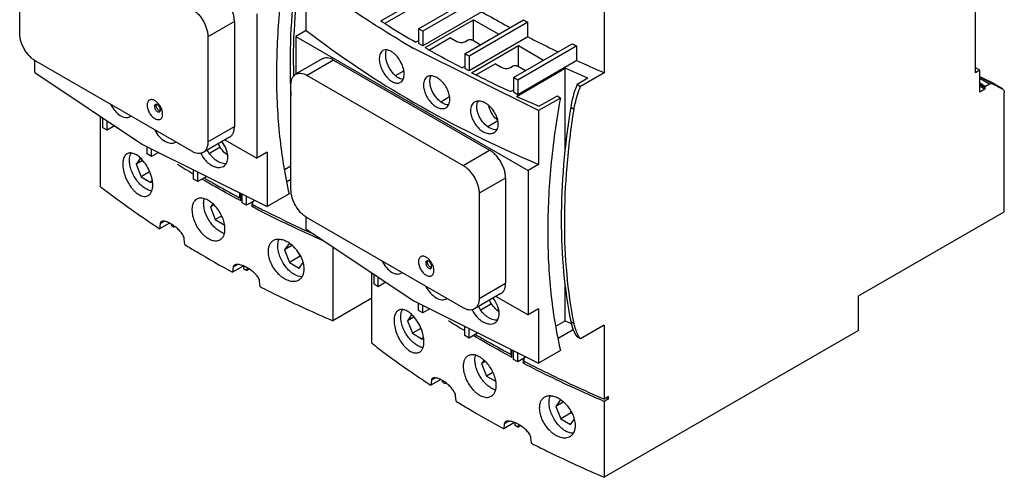
# Model space of a CAD drawing. Units: millimetres. Extents: x 24 to 189, y 62 to 235.
# Drawn here: x 24 to 189, y 62 to 139 of the extents above; entities that cross this region are included whole.
import ezdxf

# ---------------------------------------------------------------- set-up
doc = ezdxf.new("R2010")
doc.units = ezdxf.units.MM
doc.header["$LTSCALE"] = 19.327576
doc.layers.add('00_COMPONENTS_2', color=7, linetype='CONTINUOUS')

msp = doc.modelspace()

# ---------------------------------------------------------------- linework, layer by layer
at = {"layer": '00_COMPONENTS_2', "color": 7, "linetype": 'CONTINUOUS'}
for p, q in [((183.77, 129.83), (183.77, 158.82)), ((24.32, 136.41), (24.32, 153.96)), ((72.12, 136.9), (72.12, 145.88)), ((84.56, 138.48), (91.99, 142.77)), ((90.86, 137.18), (100.69, 142.86)), ((101.4, 142.45), (91.57, 136.77)), ((121.83, 142.16), (121.83, 129.83)), ((63.88, 139.65), (63.88, 115.57)), ((88.63, 140.02), (85.23, 138.06)), ((101.4, 140), (91.57, 134.33)), ((60.14, 138.39), (55.72, 135.83)), ((60.14, 138.39), (60.14, 120.83)), ((91.95, 134.02), (100.02, 138.67)), ((98.57, 132.98), (108.38, 138.64)), ((109.12, 138.26), (99.28, 132.57)), ((100.02, 138.67), (104.23, 136.24)), ((100.02, 135.2), (100.02, 138.67)), ((109.12, 135.81), (109.12, 138.26)), ((72.12, 136.9), (70.39, 135.9)), ((90.86, 137.18), (90.86, 134.73)), ((91.57, 136.77), (90.86, 137.18)), ((91.57, 136.77), (91.57, 134.33)), ((55.72, 135.83), (55.72, 118.28)), ((70.39, 135.9), (70.39, 129.57)), ((70.39, 135.9), (109.14, 113.52)), ((90.86, 135.18), (90.4, 134.91)), ((91.57, 134.33), (90.86, 134.73)), ((96.2, 135.65), (92.67, 133.61)), ((96.2, 135.65), (97.27, 135.03)), ((98.69, 135.03), (99.14, 135.3)), ((109.12, 135.81), (99.28, 130.12)), ((99.85, 135.3), (101.22, 134.51)), ((99.7, 129.84), (107.51, 134.35)), ((106.7, 129.02), (116.49, 134.67)), ((117.27, 134.31), (107.41, 128.61)), ((107.51, 134.35), (111.72, 131.92)), ((107.51, 130.88), (107.51, 134.35)), ((117.27, 131.86), (117.27, 134.31)), ((26.87, 129.87), (26.87, 131.87)), ((53.03, 116.73), (27.01, 131.75)), ((74.78, 132.13), (70.36, 129.57)), ((76.68, 131.94), (72.26, 129.39)), ((76.68, 131.94), (102.71, 116.91)), ((99.28, 132.57), (98.57, 132.98)), ((98.57, 132.98), (98.57, 130.53)), ((99.28, 132.57), (99.28, 130.12)), ((117.27, 131.86), (107.41, 126.16)), ((26.87, 129.87), (44.82, 117.86)), ((87.02, 129.37), (88.41, 130.17)), ((98.57, 130.89), (98.14, 130.65)), ((99.28, 130.12), (98.57, 130.53)), ((103.69, 131.33), (100.46, 129.46)), ((103.69, 131.33), (104.78, 130.7)), ((106.19, 130.7), (106.65, 130.96)), ((107.2, 125.87), (115.33, 130.57)), ((107.36, 130.96), (108.72, 130.18)), ((119.12, 128.92), (115.33, 130.57)), ((115.33, 117.1), (115.33, 130.57)), ((121.83, 129.83), (117.88, 127.55)), ((184.48, 130.24), (183.77, 130.65)), ((184.48, 130.24), (183.77, 129.83)), ((184.48, 126.57), (184.48, 130.24)), ((72.26, 129.39), (98.29, 114.36)), ((107.41, 128.61), (106.7, 129.02)), ((106.7, 129.02), (106.7, 126.57)), ((107.41, 128.61), (107.41, 126.16)), ((119.12, 128.92), (117.32, 127.88)), ((186.12, 128.37), (184.47, 129.2)), ((184.47, 129.2), (186.59, 127.98)), ((186.11, 127.92), (184.48, 128.86)), ((186.15, 128.36), (186.12, 128.37)), ((188.25, 127.15), (186.12, 128.37)), ((188.27, 127.14), (186.15, 128.36)), ((69.58, 110.28), (69.58, 127.83)), ((106.7, 126.94), (106.23, 126.67)), ((107.41, 126.16), (106.7, 126.57)), ((117.32, 127.88), (117.88, 127.55)), ((184.48, 128.12), (185.47, 127.55)), ((185.33, 127.3), (184.48, 127.79)), ((185.33, 127.06), (184.48, 127.55)), ((185.33, 127.06), (184.48, 126.57)), ((185.33, 127.3), (185.33, 127.06)), ((186.11, 127.92), (185.47, 127.55)), ((186.59, 127.98), (188.25, 127.15)), ((188.25, 127.15), (188.27, 127.13)), ((94.56, 124.99), (96.03, 125.84)), ((107.2, 125.87), (110.99, 124.23)), ((114.52, 125.61), (110.87, 123.51)), ((113.96, 125.94), (110.99, 124.23)), ((114.52, 125.61), (113.96, 125.94)), ((188.58, 106.63), (188.58, 126.46)), ((110.87, 123.51), (110.87, 114.53)), ((116.25, 124.08), (116.81, 123.75)), ((37.83, 110.81), (37.83, 122.54)), ((38.18, 120.65), (38.18, 122.3)), ((38.89, 120.24), (38.89, 121.83)), ((102.4, 120.87), (104.1, 121.85)), ((38.89, 120.24), (38.18, 120.65)), ((40.16, 120.98), (38.89, 120.24)), ((55.72, 118.28), (60.14, 120.83)), ((59.35, 119.09), (54.93, 116.54)), ((58.56, 118.64), (63.88, 115.57)), ((44.82, 117.86), (65.62, 107.5)), ((45.61, 116.28), (45.61, 117.47)), ((46.31, 115.87), (46.31, 117.12)), ((57.79, 117.4), (55.98, 116.35)), ((58.86, 116.7), (58.86, 116.16)), ((98.29, 114.36), (102.71, 116.91)), ((44.44, 115.54), (43.76, 114.57)), ((44.8, 115.17), (43.76, 114.57)), ((46.31, 115.87), (45.61, 116.28)), ((47.47, 116.54), (46.31, 115.87)), ((58.86, 116.16), (58.99, 116.23)), ((65.62, 116.57), (63.88, 115.57)), ((65.62, 116.57), (65.62, 107.5)), ((43.76, 114.57), (44.58, 112.46)), ((53.31, 112.07), (53.31, 113.63)), ((68.51, 113.66), (69.58, 114.28)), ((110.87, 114.53), (109.14, 113.52)), ((109.14, 113.52), (109.14, 89.44)), ((45.99, 113.28), (44.58, 112.46)), ((44.58, 112.46), (46.21, 111.52)), ((46.21, 111.52), (46.39, 111.78)), ((54.02, 111.67), (53.31, 112.07)), ((54.02, 111.67), (54.02, 113.28)), ((55.52, 112.53), (54.02, 111.67)), ((69.58, 111.99), (68.9, 111.6)), ((105.39, 112.26), (100.97, 109.71)), ((105.39, 112.26), (105.39, 94.7)), ((61.2, 108.46), (60.84, 108.66)), ((61.2, 108.46), (60.84, 108.65)), ((61.01, 109.8), (61.01, 108.97)), ((61.2, 109.07), (61.01, 108.97)), ((61.2, 108.46), (61.2, 109.7)), ((61.45, 108.11), (61.45, 109.58)), ((62.15, 107.71), (62.15, 109.23)), ((63.57, 108.52), (62.15, 107.71)), ((69.27, 109.61), (65.62, 107.5)), ((100.97, 109.71), (100.97, 92.15)), ((56.48, 107.91), (56.14, 107.42)), ((56.68, 107.74), (56.14, 107.42)), ((56.14, 107.42), (56.95, 105.32)), ((62.15, 107.71), (61.45, 108.11)), ((63.05, 108.22), (63.05, 107.49)), ((63.42, 107.7), (63.05, 107.49)), ((63.23, 107.8), (63.23, 108.33)), ((57.99, 105.92), (56.95, 105.32)), ((56.95, 105.32), (58.43, 104.47)), ((72.12, 103.75), (72.12, 105.74)), ((98.29, 90.6), (72.26, 105.62)), ((164.26, 92.59), (188.58, 106.63)), ((49.3, 104.74), (47.67, 103.8)), ((47.74, 104.63), (47.67, 103.8)), ((48.46, 105.04), (47.74, 104.63)), ((49.62, 104.35), (49.62, 104.57)), ((50.21, 104.16), (50.05, 104.07)), ((72.12, 103.75), (90.07, 91.74)), ((51.85, 101.15), (51.78, 102.07)), ((69.25, 101.33), (68.51, 100.28)), ((69.72, 100.98), (68.51, 100.28)), ((68.51, 100.28), (69.33, 98.18)), ((76.58, 100.77), (76.58, 88.44)), ((71.09, 99.2), (69.33, 98.18)), ((71.09, 99.2), (71, 99.44)), ((71.09, 99.2), (71.2, 99.13)), ((61.63, 97.57), (59.84, 96.54)), ((59.92, 97.37), (59.84, 96.54)), ((60.71, 97.83), (59.92, 97.37)), ((61.59, 97.55), (61.74, 97.47)), ((61.59, 97.55), (61.74, 97.47)), ((61.74, 97.06), (61.74, 97.47)), ((62.63, 97.04), (62.21, 96.8)), ((69.33, 98.18), (70.96, 97.23)), ((70.96, 97.23), (71.55, 98.08)), ((83.08, 84.68), (83.08, 96.41)), ((83.44, 94.52), (83.44, 96.18)), ((84.14, 94.11), (84.14, 95.7)), ((64.43, 94.12), (64.35, 95.04)), ((84.14, 94.11), (83.44, 94.52)), ((85.42, 94.85), (84.14, 94.11)), ((100.97, 92.15), (105.39, 94.7)), ((115.33, 88.44), (115.33, 94.23)), ((83.08, 92.19), (76.58, 88.44)), ((104.61, 92.96), (100.19, 90.41)), ((103.82, 92.51), (109.14, 89.44)), ((164.26, 86.8), (164.26, 92.59)), ((90.07, 91.74), (110.87, 81.38)), ((90.86, 90.15), (90.86, 91.34)), ((91.57, 89.74), (91.57, 90.99)), ((92.73, 90.41), (91.57, 89.74)), ((103.04, 91.27), (101.24, 90.23)), ((104.12, 90.57), (104.12, 90.03)), ((110.87, 90.44), (109.14, 89.44)), ((110.87, 90.44), (110.87, 81.38)), ((89.7, 89.41), (89.02, 88.44)), ((90.05, 89.04), (89.02, 88.44)), ((91.57, 89.74), (90.86, 90.15)), ((104.12, 90.03), (104.24, 90.1)), ((89.02, 88.44), (89.83, 86.34)), ((91.24, 87.15), (89.83, 86.34)), ((98.57, 85.95), (98.57, 87.5)), ((99.28, 85.54), (99.28, 87.15)), ((113.77, 87.54), (115.33, 88.44)), ((115.33, 88.44), (116.33, 88)), ((116.25, 88.32), (116.81, 87.99)), ((121.83, 87.7), (117.88, 85.42)), ((121.83, 87.7), (121.83, 75.37)), ((89.83, 86.34), (91.47, 85.39)), ((91.47, 85.39), (91.65, 85.65)), ((99.28, 85.54), (98.57, 85.95)), ((100.78, 86.4), (99.28, 85.54)), ((116.68, 86.93), (114.15, 85.47)), ((117.88, 85.42), (117.32, 85.75)), ((164.26, 86.8), (121.83, 62.31)), ((106.45, 82.33), (106.09, 82.53)), ((106.45, 82.33), (106.1, 82.53)), ((106.27, 83.67), (106.27, 82.84)), ((106.45, 82.95), (106.27, 82.84)), ((106.45, 82.33), (106.45, 83.58)), ((106.7, 81.99), (106.7, 83.45)), ((107.41, 81.58), (107.41, 83.1)), ((108.82, 82.4), (107.41, 81.58)), ((108.49, 81.67), (108.49, 82.2)), ((114.52, 83.48), (110.87, 81.38)), ((101.73, 81.79), (101.39, 81.3)), ((101.93, 81.61), (101.39, 81.3)), ((101.39, 81.3), (102.21, 79.19)), ((107.41, 81.58), (106.7, 81.99)), ((108.3, 82.1), (108.3, 81.36)), ((108.68, 81.58), (108.3, 81.36)), ((93.71, 78.92), (93, 78.5)), ((103.24, 79.79), (102.21, 79.19)), ((102.21, 79.19), (103.68, 78.34)), ((94.56, 78.61), (92.93, 77.67)), ((93, 78.5), (92.93, 77.67)), ((94.88, 78.22), (94.88, 78.45)), ((95.47, 78.03), (95.31, 77.94)), ((97.11, 75.02), (97.04, 75.94)), ((122.57, 75.8), (121.83, 75.37)), ((122.22, 75.6), (122.57, 75.39)), ((122.57, 75.39), (122.57, 75.8)), ((114.5, 75.2), (113.76, 74.15)), ((114.97, 74.85), (113.76, 74.15)), ((113.76, 74.15), (114.58, 72.05)), ((121.83, 74.97), (121.68, 75.03)), ((121.83, 74.97), (121.68, 75.03)), ((122.57, 75.39), (121.83, 74.97)), ((121.83, 74.97), (121.83, 62.31)), ((116.35, 73.07), (114.58, 72.05)), ((116.35, 73.07), (116.25, 73.31)), ((116.35, 73.07), (116.46, 73.01)), ((106.89, 71.44), (105.1, 70.41)), ((105.17, 71.24), (105.1, 70.41)), ((105.96, 71.7), (105.17, 71.24)), ((106.85, 71.42), (106.99, 71.34)), ((106.85, 71.42), (106.99, 71.34)), ((106.99, 70.93), (106.99, 71.34)), ((107.89, 70.91), (107.47, 70.67)), ((114.58, 72.05), (116.21, 71.11)), ((116.21, 71.11), (116.81, 71.95)), ((109.69, 67.99), (109.61, 68.91))]:
    msp.add_line(p, q, dxfattribs=at)
msp.add_lwpolyline([(110.87, 123.51), (90.07, 133.87), (89.94, 133.95)], dxfattribs=at)
for centre, radius, start, end in [((197.26, 310.04), 193.08, 242.5893, 242.8387), ((177.2, 284.79), 174.26, 239.1542, 239.9503), ((204.02, 323.91), 208.51, 245.1766, 245.4147), ((205.76, 325.29), 212.71, 245.4167, 246.7602), ((170.8, 131.08), 100.82, 179.9957, 181.0817), ((164.73, 131.26), 95.31, 182.0754, 183.1095), ((42.18, 123.43), 1.06, 300.0835, 307.9486), ((49.71, 119.25), 1.17, 300.0536, 303.012), ((59.03, 118.63), 5.04, 205.6055, 206.6284), ((141.02, 259.26), 170.61, 237.9919, 239.061), ((136.58, 235.67), 157.5, 236.4873, 236.6743), ((159.57, 294.88), 210.43, 245.4147, 245.8011), ((87.43, 97.3), 1.06, 300.0835, 307.9486), ((94.96, 93.12), 1.17, 300.0536, 303.012), ((104.29, 92.5), 5.04, 205.6055, 206.6284), ((186.28, 233.13), 170.61, 237.9919, 239.061), ((123.81, 89.3), 7.12, 197.134, 198.5812), ((181.84, 209.54), 157.5, 236.4873, 236.6743)]:
    msp.add_arc(centre, radius, start, end, dxfattribs=at)
for centre, major_axis, ratio, start_param, end_param in [((189.21, 274.04), (138.54, 1460.73), 0.084132, -4.587927, -4.587788), ((189.21, 129.04), (138.54, 1460.72), 0.084133, -4.682666, -4.682335), ((234.47, 247.91), (138.54, 1460.73), 0.084132, -4.587927, -4.587788), ((234.47, 102.92), (138.54, 1460.72), 0.084133, -4.682666, -4.682335)]:
    msp.add_ellipse(centre, major_axis=major_axis, ratio=ratio, start_param=start_param, end_param=end_param, dxfattribs=at)
for points, knots in [([(69.27, 151.74), (68.58, 147.97), (67.54, 140.57), (67.16, 133.1), (67.16, 129.46)], [0, 0, 0, 0, 0.512569, 1, 1, 1, 1]), ([(70.99, 150.2), (70.48, 147.03), (69.7, 140.78), (69.42, 134.49), (69.42, 131.42)], [0, 0, 0, 0, 0.511246, 1, 1, 1, 1]), ([(69.98, 131.09), (69.98, 134.16), (70.27, 140.46), (71.04, 146.7), (71.56, 149.88)], [0, 0, 0, 0, 0.488754, 1, 1, 1, 1]), ([(87.85, 135.17), (86.45, 136.01), (81.05, 139.34), (75.84, 142.98), (72.12, 145.88)], [0, 0, 0, 0, 0.256586, 1, 1, 1, 1]), ([(60.14, 138.39), (60.14, 138.6), (60.1, 139.04), (59.94, 139.71), (59.7, 140.38), (59.36, 141.04), (58.96, 141.66), (58.5, 142.21), (58, 142.68), (57.63, 142.94), (57.45, 143.04)], [0, 0, 0, 0, 0.114156, 0.237328, 0.366977, 0.500001, 0.633025, 0.762674, 0.885845, 1, 1, 1, 1]), ([(53.03, 140.49), (53.21, 140.38), (53.58, 140.13), (54.08, 139.66), (54.54, 139.11), (54.94, 138.49), (55.28, 137.83), (55.52, 137.16), (55.68, 136.49), (55.72, 136.05), (55.72, 135.83)], [0, 0, 0, 0, 0.114155, 0.237326, 0.366975, 0.499999, 0.633023, 0.762672, 0.885844, 1, 1, 1, 1]), ([(101.4, 140), (101.79, 139.78), (103.37, 138.88), (104.96, 138), (106.16, 137.36)], [0, 0, 0, 0, 0.248394, 1, 1, 1, 1]), ([(84.56, 138.48), (85.03, 138.18), (86.96, 136.96), (88.91, 135.78), (90.4, 134.91)], [0, 0, 0, 0, 0.247815, 1, 1, 1, 1]), ([(27.01, 131.75), (26.83, 131.86), (26.46, 132.11), (25.96, 132.58), (25.5, 133.13), (25.1, 133.75), (24.76, 134.41), (24.52, 135.09), (24.36, 135.75), (24.32, 136.19), (24.32, 136.41)], [0, 0, 0, 0, 0.114155, 0.237326, 0.366975, 0.499999, 0.633023, 0.762672, 0.885844, 1, 1, 1, 1]), ([(72.12, 136.9), (77.8, 132.48), (90.31, 124.2), (103.75, 117.58), (110.87, 114.53)], [0, 0, 0, 0, 0.48166, 1, 1, 1, 1]), ([(97.27, 135.03), (97.37, 134.98), (97.6, 134.89), (97.98, 134.85), (98.35, 134.89), (98.58, 134.98), (98.69, 135.03)], [0, 0, 0, 0, 0.237253, 0.500001, 0.762748, 1, 1, 1, 1]), ([(99.14, 135.3), (99.19, 135.33), (99.31, 135.37), (99.5, 135.39), (99.68, 135.37), (99.8, 135.33), (99.85, 135.3)], [0, 0, 0, 0, 0.237243, 0.499999, 0.762756, 1, 1, 1, 1]), ([(109.12, 135.81), (109.54, 135.59), (111.2, 134.75), (112.88, 133.92), (114.15, 133.32)], [0, 0, 0, 0, 0.248489, 1, 1, 1, 1]), ([(84.91, 133.52), (84.82, 133.46), (84.64, 133.31), (84.45, 132.99), (84.34, 132.59), (84.31, 132.3), (84.31, 132.15)], [0, 0, 0, 0, 0.213558, 0.445156, 0.706163, 1, 1, 1, 1]), ([(88.47, 129.61), (88.47, 129.87), (88.42, 130.27), (88.27, 130.79), (88.02, 131.47), (87.61, 132.17), (87.05, 132.82), (86.6, 133.2), (86.15, 133.48), (85.7, 133.64), (85.28, 133.67), (85.02, 133.58), (84.91, 133.52)], [0, 0, 0, 0, 0.130044, 0.200494, 0.273323, 0.49532, 0.602044, 0.701283, 0.790587, 0.868938, 0.937431, 1, 1, 1, 1]), ([(85.38, 132.77), (85.38, 132.84), (85.39, 133.11), (85.44, 133.38), (85.52, 133.56)], [0, 0, 0, 0, 0.270706, 1, 1, 1, 1]), ([(91.95, 134.02), (92.46, 133.73), (94.51, 132.57), (96.57, 131.46), (98.14, 130.65)], [0, 0, 0, 0, 0.247935, 1, 1, 1, 1]), ([(69.42, 131.42), (69.42, 131.11), (69.42, 129.91), (69.45, 128.71), (69.48, 127.81)], [0, 0, 0, 0, 0.251936, 1, 1, 1, 1]), ([(76.68, 131.94), (76.52, 132.03), (76.18, 132.19), (75.68, 132.31), (75.27, 132.3), (74.98, 132.22), (74.85, 132.16), (74.78, 132.13)], [0, 0, 0, 0, 0.28958, 0.548633, 0.781636, 0.891838, 1, 1, 1, 1]), ([(84.31, 132.15), (84.31, 131.89), (84.38, 131.35), (84.64, 130.54), (85.04, 129.76), (85.55, 129.08), (86.13, 128.53), (86.73, 128.18), (87.25, 128.07), (87.62, 128.12), (87.78, 128.19), (87.85, 128.23)], [0, 0, 0, 0, 0.129911, 0.272938, 0.4212, 0.565988, 0.699341, 0.815621, 0.913656, 0.957651, 1, 1, 1, 1]), ([(88.32, 128.71), (87.96, 128.73), (87.39, 129), (86.77, 129.53), (86.31, 130.09), (85.92, 130.72), (85.62, 131.4), (85.43, 132.09), (85.38, 132.55), (85.38, 132.77)], [0, 0, 0, 0, 0.203436, 0.327693, 0.46266, 0.603281, 0.743512, 0.877509, 1, 1, 1, 1]), ([(99.7, 129.84), (100.24, 129.57), (102.4, 128.48), (104.58, 127.43), (106.23, 126.67)], [0, 0, 0, 0, 0.248059, 1, 1, 1, 1]), ([(104.78, 130.7), (104.88, 130.64), (105.11, 130.56), (105.49, 130.52), (105.86, 130.56), (106.09, 130.64), (106.19, 130.7)], [0, 0, 0, 0, 0.237253, 0.500001, 0.762748, 1, 1, 1, 1]), ([(106.65, 130.96), (106.7, 130.99), (106.82, 131.04), (107.01, 131.06), (107.19, 131.04), (107.31, 130.99), (107.36, 130.96)], [0, 0, 0, 0, 0.237243, 0.499999, 0.762756, 1, 1, 1, 1]), ([(67.16, 129.46), (67.16, 126.02), (67.48, 119.35), (68.54, 112.75), (69.27, 109.61)], [0, 0, 0, 0, 0.51579, 1, 1, 1, 1]), ([(69.58, 127.83), (69.58, 128.03), (69.61, 128.39), (69.75, 128.9), (69.97, 129.24), (70.18, 129.45), (70.3, 129.54), (70.36, 129.57)], [0, 0, 0, 0, 0.289581, 0.548635, 0.781637, 0.891838, 1, 1, 1, 1]), ([(70.36, 129.57), (70.43, 129.61), (70.56, 129.67), (70.85, 129.75), (71.26, 129.76), (71.77, 129.64), (72.1, 129.48), (72.26, 129.39)], [0, 0, 0, 0, 0.108162, 0.218364, 0.451367, 0.71042, 1, 1, 1, 1]), ([(87.85, 128.23), (87.95, 128.29), (88.14, 128.44), (88.33, 128.77), (88.45, 129.17), (88.47, 129.46), (88.47, 129.61)], [0, 0, 0, 0, 0.215985, 0.44871, 0.7089, 1, 1, 1, 1]), ([(92.32, 129.17), (92.22, 129.11), (92.03, 128.96), (91.83, 128.63), (91.71, 128.23), (91.69, 127.94), (91.69, 127.79)], [0, 0, 0, 0, 0.21954, 0.453087, 0.711841, 1, 1, 1, 1]), ([(96.09, 125.39), (96.09, 125.64), (96.01, 126.19), (95.73, 126.98), (95.3, 127.74), (94.75, 128.4), (94.13, 128.92), (93.49, 129.25), (92.95, 129.34), (92.57, 129.29), (92.4, 129.22), (92.32, 129.17)], [0, 0, 0, 0, 0.127649, 0.268, 0.414205, 0.55819, 0.692236, 0.810521, 0.911293, 0.956592, 1, 1, 1, 1]), ([(92.76, 128.4), (92.76, 128.48), (92.77, 128.77), (92.83, 129.06), (92.92, 129.25)], [0, 0, 0, 0, 0.270488, 1, 1, 1, 1]), ([(95.91, 124.45), (95.53, 124.45), (94.93, 124.68), (94.25, 125.2), (93.76, 125.73), (93.34, 126.36), (93.01, 127.03), (92.81, 127.72), (92.76, 128.18), (92.76, 128.4)], [0, 0, 0, 0, 0.208088, 0.333022, 0.467735, 0.607416, 0.746277, 0.878762, 1, 1, 1, 1]), ([(91.69, 127.79), (91.69, 127.53), (91.76, 126.98), (92.04, 126.19), (92.46, 125.42), (93, 124.75), (93.62, 124.23), (94.26, 123.9), (94.8, 123.81), (95.19, 123.87), (95.36, 123.94), (95.44, 123.99)], [0, 0, 0, 0, 0.127526, 0.267787, 0.413646, 0.556996, 0.690363, 0.808407, 0.909811, 0.955777, 1, 1, 1, 1]), ([(117.32, 127.88), (117.19, 127.56), (116.73, 126.33), (116.4, 125.04), (116.25, 124.08)], [0, 0, 0, 0, 0.25834, 1, 1, 1, 1]), ([(116.81, 123.75), (116.86, 124.06), (117.11, 125.36), (117.51, 126.62), (117.88, 127.55)], [0, 0, 0, 0, 0.240982, 1, 1, 1, 1]), ([(185.33, 127.3), (185.33, 127.35), (185.36, 127.45), (185.43, 127.52), (185.47, 127.55)], [0, 0, 0, 0, 0.5, 1, 1, 1, 1]), ([(186.11, 127.92), (186.19, 127.96), (186.35, 128.03), (186.53, 128.01), (186.59, 127.98)], [0, 0, 0, 0, 0.549585, 1, 1, 1, 1]), ([(188.27, 127.14), (188.32, 127.11), (188.41, 127.03), (188.51, 126.87), (188.57, 126.68), (188.58, 126.53), (188.58, 126.46)], [0, 0, 0, 0, 0.218291, 0.451676, 0.710853, 1, 1, 1, 1]), ([(48.17, 122.92), (48.17, 123.02), (48.15, 123.24), (48.05, 123.67), (47.82, 124.21), (47.47, 124.68), (47.14, 124.99), (46.89, 125.17), (46.64, 125.29), (46.39, 125.35), (46.16, 125.34), (45.96, 125.26), (45.79, 125.12), (45.67, 124.93), (45.6, 124.69), (45.58, 124.51), (45.58, 124.42)], [0, 0, 0, 0, 0.066611, 0.138514, 0.291544, 0.444578, 0.516461, 0.58308, 0.643489, 0.697532, 0.746141, 0.791537, 0.836936, 0.885538, 0.9396, 1, 1, 1, 1]), ([(95.44, 123.99), (95.54, 124.05), (95.73, 124.21), (95.94, 124.54), (96.06, 124.94), (96.09, 125.23), (96.09, 125.39)], [0, 0, 0, 0, 0.221782, 0.456383, 0.714392, 1, 1, 1, 1]), ([(100.19, 124.93), (100.09, 124.87), (99.89, 124.71), (99.68, 124.37), (99.55, 123.97), (99.52, 123.67), (99.52, 123.52)], [0, 0, 0, 0, 0.225101, 0.460532, 0.717211, 1, 1, 1, 1]), ([(104.17, 121.26), (104.17, 121.51), (104.09, 122.06), (103.79, 122.84), (103.33, 123.59), (102.75, 124.24), (102.1, 124.74), (101.42, 125.05), (100.85, 125.12), (100.45, 125.05), (100.28, 124.98), (100.19, 124.93)], [0, 0, 0, 0, 0.125345, 0.262974, 0.406785, 0.549347, 0.683435, 0.803498, 0.90756, 0.954769, 1, 1, 1, 1]), ([(100.59, 124.13), (100.59, 124.22), (100.6, 124.53), (100.68, 124.84), (100.79, 125.04)], [0, 0, 0, 0, 0.27025, 1, 1, 1, 1]), ([(114.52, 125.61), (113.84, 121.85), (112.79, 114.44), (112.41, 106.97), (112.41, 103.33)], [0, 0, 0, 0, 0.512569, 1, 1, 1, 1]), ([(39.52, 124.49), (39.72, 124.12), (40.17, 123.45), (40.9, 122.79), (41.52, 122.47), (41.95, 122.35), (42.36, 122.36), (42.6, 122.44), (42.71, 122.51)], [0, 0, 0, 0, 0.308631, 0.585908, 0.706438, 0.813802, 0.910059, 1, 1, 1, 1]), ([(45.58, 124.42), (45.58, 124.31), (45.6, 124.1), (45.71, 123.66), (45.94, 123.13), (46.29, 122.66), (46.62, 122.35), (46.87, 122.17), (47.12, 122.05), (47.36, 121.99), (47.59, 122), (47.8, 122.07), (47.97, 122.21), (48.09, 122.41), (48.16, 122.65), (48.17, 122.83), (48.17, 122.92)], [0, 0, 0, 0, 0.066611, 0.138514, 0.291544, 0.444578, 0.516461, 0.58308, 0.643489, 0.697532, 0.746141, 0.791537, 0.836936, 0.885538, 0.9396, 1, 1, 1, 1]), ([(46.95, 124.52), (46.93, 124.51), (46.89, 124.47), (46.84, 124.4), (46.81, 124.3), (46.81, 124.24), (46.81, 124.2)], [0, 0, 0, 0, 0.217743, 0.450888, 0.71046, 1, 1, 1, 1]), ([(46.81, 124.2), (46.81, 124.14), (46.82, 124.01), (46.89, 123.83), (46.98, 123.65), (47.11, 123.5), (47.24, 123.37), (47.39, 123.29), (47.51, 123.27), (47.6, 123.28), (47.64, 123.3), (47.65, 123.31)], [0, 0, 0, 0, 0.128728, 0.270398, 0.417612, 0.562022, 0.695748, 0.813062, 0.912468, 0.95712, 1, 1, 1, 1]), ([(47.8, 123.63), (47.8, 123.69), (47.78, 123.81), (47.72, 124), (47.62, 124.18), (47.5, 124.33), (47.36, 124.46), (47.22, 124.53), (47.1, 124.56), (47.01, 124.55), (46.97, 124.53), (46.95, 124.52)], [0, 0, 0, 0, 0.128728, 0.270398, 0.417612, 0.562022, 0.695748, 0.813062, 0.912468, 0.95712, 1, 1, 1, 1]), ([(47.09, 124.36), (47.09, 124.38), (47.09, 124.45), (47.11, 124.52), (47.13, 124.57)], [0, 0, 0, 0, 0.272026, 1, 1, 1, 1]), ([(47.74, 123.45), (47.65, 123.46), (47.53, 123.53), (47.39, 123.66), (47.26, 123.82), (47.14, 124.06), (47.09, 124.26), (47.09, 124.36)], [0, 0, 0, 0, 0.215641, 0.342537, 0.477434, 0.751527, 1, 1, 1, 1]), ([(47.65, 123.31), (47.68, 123.32), (47.72, 123.36), (47.77, 123.43), (47.79, 123.53), (47.8, 123.59), (47.8, 123.63)], [0, 0, 0, 0, 0.217743, 0.450888, 0.71046, 1, 1, 1, 1]), ([(99.52, 123.52), (99.52, 123.26), (99.6, 122.72), (99.89, 121.92), (100.34, 121.17), (100.91, 120.51), (101.57, 120.01), (102.25, 119.71), (102.91, 119.62), (103.32, 119.74), (103.48, 119.83)], [0, 0, 0, 0, 0.125325, 0.262953, 0.406562, 0.548611, 0.682099, 0.801985, 0.906669, 1, 1, 1, 1]), ([(103.94, 120.28), (103.55, 120.26), (102.91, 120.46), (102.19, 120.95), (101.66, 121.48), (101.21, 122.09), (100.87, 122.76), (100.65, 123.45), (100.59, 123.91), (100.59, 124.13)], [0, 0, 0, 0, 0.213258, 0.339063, 0.47354, 0.612136, 0.74941, 0.880173, 1, 1, 1, 1]), ([(104.1, 121.83), (103.74, 122.13), (103.13, 122.87), (102.72, 123.73), (102.59, 124.19)], [0, 0, 0, 0, 0.493792, 1, 1, 1, 1]), ([(116.25, 124.08), (115.73, 120.9), (114.96, 114.65), (114.67, 108.36), (114.67, 105.29)], [0, 0, 0, 0, 0.511246, 1, 1, 1, 1]), ([(115.24, 104.96), (115.24, 108.04), (115.52, 114.33), (116.3, 120.58), (116.81, 123.75)], [0, 0, 0, 0, 0.488754, 1, 1, 1, 1]), ([(46.85, 120.25), (47.05, 119.86), (47.54, 119.16), (48.33, 118.49), (49, 118.17), (49.47, 118.06), (49.91, 118.07), (50.18, 118.16), (50.3, 118.23)], [0, 0, 0, 0, 0.301048, 0.576994, 0.698886, 0.808554, 0.907567, 1, 1, 1, 1]), ([(59.35, 119.09), (59.41, 119.13), (59.53, 119.21), (59.75, 119.42), (59.96, 119.77), (60.11, 120.27), (60.14, 120.64), (60.14, 120.83)], [0, 0, 0, 0, 0.108162, 0.218363, 0.451365, 0.710419, 1, 1, 1, 1]), ([(103.48, 119.83), (103.59, 119.9), (103.8, 120.06), (104.02, 120.4), (104.15, 120.8), (104.17, 121.1), (104.17, 121.26)], [0, 0, 0, 0, 0.227171, 0.463663, 0.719713, 1, 1, 1, 1]), ([(55.72, 118.28), (55.72, 118.09), (55.69, 117.72), (55.54, 117.22), (55.33, 116.87), (55.11, 116.66), (54.99, 116.58), (54.93, 116.54)], [0, 0, 0, 0, 0.289581, 0.548635, 0.781637, 0.891838, 1, 1, 1, 1]), ([(59.05, 115.73), (59.05, 115.95), (59, 116.4), (58.72, 117.31), (58.34, 117.95), (58.03, 118.34)], [0, 0, 0, 0, 0.227983, 0.475413, 1, 1, 1, 1]), ([(54.93, 116.54), (54.87, 116.5), (54.74, 116.44), (54.45, 116.36), (54.04, 116.35), (53.53, 116.47), (53.2, 116.63), (53.03, 116.73)], [0, 0, 0, 0, 0.108162, 0.218364, 0.451367, 0.71042, 1, 1, 1, 1]), ([(58.77, 114.64), (58.16, 114.59), (57.36, 114.95), (56.62, 115.58), (56.1, 116.13), (55.79, 116.61), (55.61, 116.95)], [0, 0, 0, 0, 0.445916, 0.579557, 0.7182, 1, 1, 1, 1]), ([(58.86, 116.16), (58.57, 116.39), (58.03, 116.96), (57.62, 117.63), (57.45, 118)], [0, 0, 0, 0, 0.485926, 1, 1, 1, 1]), ([(105.39, 112.26), (105.39, 112.47), (105.35, 112.91), (105.2, 113.58), (104.95, 114.26), (104.62, 114.91), (104.21, 115.53), (103.75, 116.09), (103.25, 116.55), (102.89, 116.81), (102.71, 116.91)], [0, 0, 0, 0, 0.114156, 0.237328, 0.366977, 0.500001, 0.633025, 0.762674, 0.885845, 1, 1, 1, 1]), ([(42.24, 116.31), (42.12, 116.24), (41.9, 116.05), (41.68, 115.64), (41.54, 115.14), (41.52, 114.77), (41.52, 114.57)], [0, 0, 0, 0, 0.205731, 0.434789, 0.698771, 1, 1, 1, 1]), ([(44.42, 115.65), (44.24, 115.82), (43.87, 116.11), (43.28, 116.39), (42.8, 116.47), (42.46, 116.41), (42.3, 116.35), (42.24, 116.31)], [0, 0, 0, 0, 0.309787, 0.575005, 0.7991, 0.900861, 1, 1, 1, 1]), ([(42.64, 115.22), (42.64, 115.33), (42.66, 115.75), (42.76, 116.16), (42.9, 116.43)], [0, 0, 0, 0, 0.27446, 1, 1, 1, 1]), ([(46.32, 110.09), (46.1, 110.13), (45.64, 110.28), (44.98, 110.68), (44.35, 111.24), (43.78, 111.93), (43.3, 112.72), (42.93, 113.55), (42.7, 114.39), (42.64, 114.95), (42.64, 115.22)], [0, 0, 0, 0, 0.100121, 0.214085, 0.340204, 0.474827, 0.613188, 0.750059, 0.880424, 1, 1, 1, 1]), ([(46.5, 111.53), (46.46, 111.91), (46.29, 112.68), (45.83, 113.79), (45.21, 114.81), (44.7, 115.4), (44.42, 115.65)], [0, 0, 0, 0, 0.242575, 0.502218, 0.760776, 1, 1, 1, 1]), ([(54.53, 116.37), (54.74, 115.95), (55.13, 115.37), (55.79, 114.74), (56.32, 114.38), (56.85, 114.13), (57.38, 114), (57.88, 114.02), (58.18, 114.13), (58.31, 114.2)], [0, 0, 0, 0, 0.292342, 0.434282, 0.5683, 0.691871, 0.80395, 0.905512, 1, 1, 1, 1]), ([(58.31, 114.2), (58.43, 114.27), (58.64, 114.45), (58.88, 114.81), (59.02, 115.25), (59.05, 115.56), (59.05, 115.73)], [0, 0, 0, 0, 0.22727, 0.463727, 0.719652, 1, 1, 1, 1]), ([(41.52, 114.57), (41.52, 114.24), (41.6, 113.53), (41.91, 112.48), (42.39, 111.46), (42.9, 110.68), (43.37, 110.15), (43.83, 109.72), (44.32, 109.4), (44.82, 109.22), (45.17, 109.18), (45.49, 109.21), (45.68, 109.29), (45.77, 109.34)], [0, 0, 0, 0, 0.132783, 0.279113, 0.430156, 0.576334, 0.645011, 0.709583, 0.823554, 0.873086, 0.91813, 0.95981, 1, 1, 1, 1]), ([(98.29, 114.36), (98.47, 114.26), (98.83, 114), (99.33, 113.53), (99.79, 112.98), (100.2, 112.36), (100.53, 111.7), (100.78, 111.03), (100.93, 110.36), (100.97, 109.92), (100.97, 109.71)], [0, 0, 0, 0, 0.114155, 0.237326, 0.366975, 0.499999, 0.633023, 0.762672, 0.885844, 1, 1, 1, 1]), ([(60.84, 108.65), (60.32, 108.93), (58.27, 110.04), (56.24, 111.19), (54.73, 112.08)], [0, 0, 0, 0, 0.252084, 1, 1, 1, 1]), ([(55.08, 112.28), (55.57, 112), (57.53, 110.87), (59.51, 109.77), (61.01, 108.97)], [0, 0, 0, 0, 0.247985, 1, 1, 1, 1]), ([(37.83, 110.81), (38.61, 110.2), (41.82, 107.77), (45.13, 105.46), (47.67, 103.8)], [0, 0, 0, 0, 0.245783, 1, 1, 1, 1]), ([(45.77, 109.34), (45.89, 109.41), (46.12, 109.61), (46.35, 110.01), (46.49, 110.52), (46.52, 110.89), (46.52, 111.09)], [0, 0, 0, 0, 0.209219, 0.439784, 0.702535, 1, 1, 1, 1]), ([(46.52, 111.09), (46.52, 111.13), (46.52, 111.27), (46.51, 111.42), (46.5, 111.53)], [0, 0, 0, 0, 0.24347, 1, 1, 1, 1]), ([(72.26, 105.62), (72.08, 105.73), (71.72, 105.99), (71.22, 106.45), (70.76, 107.01), (70.35, 107.62), (70.02, 108.28), (69.77, 108.96), (69.62, 109.62), (69.58, 110.07), (69.58, 110.28)], [0, 0, 0, 0, 0.114155, 0.237326, 0.366975, 0.499999, 0.633023, 0.762672, 0.885844, 1, 1, 1, 1]), ([(53.85, 108.72), (53.73, 108.65), (53.49, 108.45), (53.24, 108.03), (53.09, 107.52), (53.06, 107.14), (53.06, 106.95)], [0, 0, 0, 0, 0.216226, 0.448665, 0.7087, 1, 1, 1, 1]), ([(58.53, 104.32), (58.49, 104.64), (58.32, 105.31), (57.91, 106.25), (57.34, 107.14), (56.67, 107.89), (55.94, 108.47), (55.29, 108.78), (54.79, 108.9), (54.45, 108.91), (54.13, 108.86), (53.94, 108.77), (53.85, 108.72)], [0, 0, 0, 0, 0.136579, 0.281957, 0.429422, 0.571604, 0.702129, 0.816188, 0.866925, 0.913803, 0.957693, 1, 1, 1, 1]), ([(55.01, 108.07), (55.01, 108.13), (55.02, 108.37), (55.05, 108.6), (55.09, 108.77)], [0, 0, 0, 0, 0.261719, 1, 1, 1, 1]), ([(53.06, 106.95), (53.06, 106.61), (53.15, 105.91), (53.49, 104.88), (54.02, 103.88), (54.59, 103.14), (55.11, 102.64), (55.62, 102.23), (56.16, 101.94), (56.71, 101.8), (57.09, 101.77), (57.44, 101.82), (57.65, 101.91), (57.75, 101.97)], [0, 0, 0, 0, 0.128583, 0.270051, 0.416962, 0.560818, 0.629273, 0.694288, 0.811322, 0.863428, 0.911575, 0.956614, 1, 1, 1, 1]), ([(58.42, 103.01), (58.21, 103.07), (57.77, 103.27), (57.15, 103.7), (56.57, 104.28), (55.87, 105.18), (55.35, 106.22), (55.06, 107.29), (55.01, 107.82), (55.01, 108.07)], [0, 0, 0, 0, 0.104485, 0.221589, 0.349103, 0.483426, 0.754197, 0.88224, 1, 1, 1, 1]), ([(75.12, 101.73), (74.08, 102.18), (70.01, 104), (66, 105.95), (63.05, 107.49)], [0, 0, 0, 0, 0.253492, 1, 1, 1, 1]), ([(63.23, 107.8), (63.95, 107.43), (66.85, 105.95), (69.79, 104.54), (72.02, 103.52)], [0, 0, 0, 0, 0.247401, 1, 1, 1, 1]), ([(114.67, 105.29), (114.67, 102.37), (114.92, 96.67), (115.71, 91.03), (116.25, 88.32)], [0, 0, 0, 0, 0.513747, 1, 1, 1, 1]), ([(47.95, 104.98), (47.89, 104.95), (47.79, 104.85), (47.75, 104.7), (47.74, 104.63)], [0, 0, 0, 0, 0.452726, 1, 1, 1, 1]), ([(51.78, 102.07), (51.77, 102.19), (51.7, 102.45), (51.46, 102.91), (51.06, 103.41), (50.54, 103.93), (50, 104.35), (49.46, 104.69), (49, 104.9), (48.65, 105.01), (48.33, 105.07), (48.08, 105.05), (47.95, 104.98)], [0, 0, 0, 0, 0.072483, 0.149962, 0.301051, 0.442807, 0.575267, 0.698489, 0.81167, 0.863997, 0.913047, 1, 1, 1, 1]), ([(57.75, 101.97), (57.88, 102.04), (58.13, 102.25), (58.39, 102.67), (58.54, 103.19), (58.57, 103.57), (58.57, 103.76)], [0, 0, 0, 0, 0.219262, 0.453063, 0.712033, 1, 1, 1, 1]), ([(58.57, 103.76), (58.57, 103.81), (58.57, 103.99), (58.55, 104.18), (58.53, 104.32)], [0, 0, 0, 0, 0.242529, 1, 1, 1, 1]), ([(116.81, 87.99), (116.27, 90.7), (115.48, 96.35), (115.24, 102.04), (115.24, 104.96)], [0, 0, 0, 0, 0.486253, 1, 1, 1, 1]), ([(69.26, 101.42), (69.03, 101.57), (68.57, 101.81), (67.87, 102.02), (67.2, 102.04), (66.79, 101.91), (66.62, 101.81)], [0, 0, 0, 0, 0.291968, 0.554255, 0.787473, 1, 1, 1, 1]), ([(67.38, 100.93), (67.38, 101.03), (67.4, 101.39), (67.48, 101.76), (67.58, 102)], [0, 0, 0, 0, 0.270672, 1, 1, 1, 1]), ([(112.41, 103.33), (112.41, 99.89), (112.73, 93.22), (113.8, 86.63), (114.52, 83.48)], [0, 0, 0, 0, 0.51579, 1, 1, 1, 1]), ([(51.85, 101.15), (52.5, 100.75), (55.13, 99.16), (57.81, 97.64), (59.84, 96.54)], [0, 0, 0, 0, 0.247197, 1, 1, 1, 1]), ([(66.62, 101.81), (66.48, 101.73), (66.23, 101.52), (65.95, 101.09), (65.79, 100.57), (65.75, 100.19), (65.75, 99.99)], [0, 0, 0, 0, 0.225493, 0.461005, 0.717564, 1, 1, 1, 1]), ([(71.42, 95.78), (70.94, 95.77), (70.17, 96.07), (69.32, 96.74), (68.68, 97.44), (68.14, 98.25), (67.72, 99.14), (67.45, 100.04), (67.38, 100.64), (67.38, 100.93)], [0, 0, 0, 0, 0.202755, 0.327002, 0.462159, 0.602973, 0.743399, 0.877444, 1, 1, 1, 1]), ([(70.54, 100.23), (70.45, 100.35), (70.07, 100.79), (69.62, 101.18), (69.26, 101.42)], [0, 0, 0, 0, 0.257925, 1, 1, 1, 1]), ([(71.58, 98.32), (71.53, 98.49), (71.27, 99.17), (70.89, 99.8), (70.54, 100.23)], [0, 0, 0, 0, 0.242808, 1, 1, 1, 1]), ([(65.75, 99.99), (65.75, 99.65), (65.85, 98.95), (66.23, 97.94), (66.81, 96.97), (67.44, 96.25), (68, 95.78), (68.56, 95.41), (69.15, 95.14), (69.75, 95.03), (70.16, 95.03), (70.54, 95.1), (70.78, 95.2), (70.88, 95.26)], [0, 0, 0, 0, 0.124871, 0.262, 0.405113, 0.546699, 0.614856, 0.680218, 0.800069, 0.854564, 0.905572, 0.953689, 1, 1, 1, 1]), ([(93.43, 96.79), (93.43, 96.9), (93.41, 97.11), (93.31, 97.55), (93.07, 98.08), (92.73, 98.56), (92.4, 98.86), (92.15, 99.04), (91.89, 99.16), (91.65, 99.22), (91.42, 99.21), (91.21, 99.14), (91.05, 99), (90.93, 98.8), (90.85, 98.56), (90.84, 98.38), (90.84, 98.29)], [0, 0, 0, 0, 0.066611, 0.138514, 0.291544, 0.444578, 0.516461, 0.58308, 0.643489, 0.697532, 0.746141, 0.791537, 0.836936, 0.885538, 0.9396, 1, 1, 1, 1]), ([(60.15, 97.73), (60.09, 97.7), (59.97, 97.6), (59.93, 97.45), (59.92, 97.37)], [0, 0, 0, 0, 0.465788, 1, 1, 1, 1]), ([(64.35, 95.04), (64.34, 95.16), (64.26, 95.41), (63.99, 95.86), (63.56, 96.34), (62.98, 96.83), (62.39, 97.22), (61.8, 97.53), (61.3, 97.72), (60.92, 97.81), (60.64, 97.84), (60.38, 97.83), (60.22, 97.77), (60.15, 97.73)], [0, 0, 0, 0, 0.069147, 0.143447, 0.290031, 0.429452, 0.561305, 0.685466, 0.801139, 0.855331, 0.906674, 0.954828, 1, 1, 1, 1]), ([(62.21, 96.8), (62.17, 96.82), (62.1, 96.86), (62, 96.91), (61.89, 96.98), (61.8, 97.02), (61.74, 97.06)], [0, 0, 0, 0, 0.252288, 0.438804, 0.623247, 1, 1, 1, 1]), ([(70.88, 95.26), (71.02, 95.34), (71.29, 95.55), (71.57, 95.99), (71.75, 96.52), (71.78, 96.9), (71.78, 97.1)], [0, 0, 0, 0, 0.22817, 0.464948, 0.720581, 1, 1, 1, 1]), ([(71.78, 97.1), (71.78, 97.2), (71.76, 97.61), (71.67, 98.02), (71.58, 98.32)], [0, 0, 0, 0, 0.236999, 1, 1, 1, 1]), ([(84.78, 98.36), (84.98, 97.99), (85.43, 97.32), (86.16, 96.66), (86.77, 96.34), (87.21, 96.23), (87.61, 96.23), (87.86, 96.32), (87.96, 96.38)], [0, 0, 0, 0, 0.308631, 0.585908, 0.706438, 0.813802, 0.910059, 1, 1, 1, 1]), ([(90.84, 98.29), (90.84, 98.19), (90.86, 97.97), (90.96, 97.54), (91.2, 97), (91.54, 96.53), (91.87, 96.22), (92.12, 96.05), (92.37, 95.93), (92.62, 95.87), (92.85, 95.87), (93.06, 95.95), (93.22, 96.09), (93.34, 96.28), (93.41, 96.53), (93.43, 96.7), (93.43, 96.79)], [0, 0, 0, 0, 0.066611, 0.138514, 0.291544, 0.444578, 0.516461, 0.58308, 0.643489, 0.697532, 0.746141, 0.791537, 0.836936, 0.885538, 0.9396, 1, 1, 1, 1]), ([(92.21, 98.39), (92.19, 98.38), (92.14, 98.34), (92.1, 98.27), (92.07, 98.18), (92.06, 98.11), (92.06, 98.07)], [0, 0, 0, 0, 0.217743, 0.450888, 0.71046, 1, 1, 1, 1]), ([(92.06, 98.07), (92.06, 98.01), (92.08, 97.89), (92.14, 97.7), (92.24, 97.52), (92.36, 97.37), (92.5, 97.25), (92.64, 97.17), (92.77, 97.14), (92.85, 97.15), (92.89, 97.17), (92.91, 97.18)], [0, 0, 0, 0, 0.128728, 0.270398, 0.417612, 0.562022, 0.695748, 0.813062, 0.912468, 0.95712, 1, 1, 1, 1]), ([(93.05, 97.5), (93.05, 97.56), (93.04, 97.69), (92.97, 97.87), (92.88, 98.05), (92.76, 98.21), (92.62, 98.33), (92.47, 98.41), (92.35, 98.43), (92.26, 98.42), (92.23, 98.4), (92.21, 98.39)], [0, 0, 0, 0, 0.128728, 0.270398, 0.417612, 0.562022, 0.695748, 0.813062, 0.912468, 0.95712, 1, 1, 1, 1]), ([(92.35, 98.24), (92.35, 98.25), (92.35, 98.32), (92.36, 98.39), (92.39, 98.44)], [0, 0, 0, 0, 0.272026, 1, 1, 1, 1]), ([(92.99, 97.32), (92.91, 97.34), (92.79, 97.4), (92.65, 97.53), (92.51, 97.7), (92.39, 97.93), (92.35, 98.14), (92.35, 98.24)], [0, 0, 0, 0, 0.215641, 0.342537, 0.477434, 0.751527, 1, 1, 1, 1]), ([(92.91, 97.18), (92.93, 97.19), (92.97, 97.23), (93.02, 97.31), (93.05, 97.4), (93.05, 97.47), (93.05, 97.5)], [0, 0, 0, 0, 0.217743, 0.450888, 0.71046, 1, 1, 1, 1]), ([(64.43, 94.12), (65.41, 93.62), (69.42, 91.63), (73.48, 89.77), (76.58, 88.44)], [0, 0, 0, 0, 0.246552, 1, 1, 1, 1]), ([(92.1, 94.12), (92.31, 93.73), (92.8, 93.04), (93.58, 92.36), (94.25, 92.04), (94.72, 91.93), (95.17, 91.94), (95.44, 92.04), (95.55, 92.1)], [0, 0, 0, 0, 0.301048, 0.576994, 0.698886, 0.808554, 0.907567, 1, 1, 1, 1]), ([(104.61, 92.96), (104.67, 93), (104.79, 93.08), (105, 93.3), (105.22, 93.64), (105.36, 94.15), (105.39, 94.51), (105.39, 94.7)], [0, 0, 0, 0, 0.108162, 0.218363, 0.451365, 0.710419, 1, 1, 1, 1]), ([(100.97, 92.15), (100.97, 91.96), (100.94, 91.59), (100.8, 91.09), (100.58, 90.74), (100.37, 90.53), (100.25, 90.45), (100.19, 90.41)], [0, 0, 0, 0, 0.289581, 0.548635, 0.781637, 0.891838, 1, 1, 1, 1]), ([(104.31, 89.6), (104.31, 89.82), (104.25, 90.27), (103.98, 91.18), (103.6, 91.82), (103.29, 92.21)], [0, 0, 0, 0, 0.227983, 0.475413, 1, 1, 1, 1]), ([(100.19, 90.41), (100.12, 90.38), (99.99, 90.31), (99.7, 90.23), (99.29, 90.22), (98.78, 90.35), (98.45, 90.5), (98.29, 90.6)], [0, 0, 0, 0, 0.108162, 0.218364, 0.451367, 0.71042, 1, 1, 1, 1]), ([(104.02, 88.51), (103.42, 88.46), (102.62, 88.82), (101.87, 89.45), (101.36, 90), (101.04, 90.49), (100.87, 90.83)], [0, 0, 0, 0, 0.445916, 0.579557, 0.7182, 1, 1, 1, 1]), ([(104.12, 90.03), (103.82, 90.27), (103.28, 90.84), (102.87, 91.51), (102.7, 91.87)], [0, 0, 0, 0, 0.485926, 1, 1, 1, 1]), ([(87.49, 90.18), (87.37, 90.11), (87.16, 89.92), (86.93, 89.51), (86.8, 89.01), (86.77, 88.64), (86.77, 88.44)], [0, 0, 0, 0, 0.205731, 0.434789, 0.698771, 1, 1, 1, 1]), ([(89.68, 89.53), (89.49, 89.69), (89.12, 89.98), (88.54, 90.27), (88.05, 90.34), (87.71, 90.28), (87.56, 90.22), (87.49, 90.18)], [0, 0, 0, 0, 0.309787, 0.575005, 0.7991, 0.900861, 1, 1, 1, 1]), ([(87.89, 89.09), (87.89, 89.2), (87.91, 89.62), (88.01, 90.04), (88.16, 90.3)], [0, 0, 0, 0, 0.27446, 1, 1, 1, 1]), ([(91.58, 83.96), (91.35, 84), (90.89, 84.16), (90.24, 84.56), (89.61, 85.12), (89.04, 85.81), (88.55, 86.59), (88.19, 87.42), (87.95, 88.26), (87.89, 88.82), (87.89, 89.09)], [0, 0, 0, 0, 0.100121, 0.214085, 0.340204, 0.474827, 0.613188, 0.750059, 0.880424, 1, 1, 1, 1]), ([(91.75, 85.4), (91.71, 85.78), (91.54, 86.56), (91.09, 87.66), (90.47, 88.68), (89.95, 89.27), (89.68, 89.53)], [0, 0, 0, 0, 0.242575, 0.502218, 0.760776, 1, 1, 1, 1]), ([(99.78, 90.24), (99.99, 89.83), (100.39, 89.24), (101.05, 88.62), (101.57, 88.25), (102.11, 88), (102.64, 87.88), (103.13, 87.89), (103.44, 88), (103.57, 88.08)], [0, 0, 0, 0, 0.292342, 0.434282, 0.5683, 0.691871, 0.80395, 0.905512, 1, 1, 1, 1]), ([(103.57, 88.08), (103.68, 88.14), (103.9, 88.32), (104.14, 88.68), (104.28, 89.12), (104.31, 89.44), (104.31, 89.6)], [0, 0, 0, 0, 0.22727, 0.463727, 0.719652, 1, 1, 1, 1]), ([(86.77, 88.44), (86.77, 88.11), (86.86, 87.4), (87.16, 86.35), (87.64, 85.33), (88.16, 84.55), (88.63, 84.02), (89.09, 83.6), (89.57, 83.27), (90.08, 83.1), (90.42, 83.05), (90.74, 83.08), (90.94, 83.16), (91.03, 83.21)], [0, 0, 0, 0, 0.132783, 0.279113, 0.430156, 0.576334, 0.645011, 0.709583, 0.823554, 0.873086, 0.91813, 0.95981, 1, 1, 1, 1]), ([(116.25, 88.32), (116.34, 87.84), (116.6, 86.93), (117.05, 86.11), (117.32, 85.75)], [0, 0, 0, 0, 0.523185, 1, 1, 1, 1]), ([(117.01, 87.2), (116.99, 87.26), (116.91, 87.52), (116.85, 87.79), (116.81, 87.99)], [0, 0, 0, 0, 0.245182, 1, 1, 1, 1]), ([(106.09, 82.53), (105.57, 82.8), (103.52, 83.92), (101.49, 85.07), (99.99, 85.95)], [0, 0, 0, 0, 0.252084, 1, 1, 1, 1]), ([(100.34, 86.15), (100.82, 85.87), (102.78, 84.74), (104.77, 83.64), (106.27, 82.84)], [0, 0, 0, 0, 0.247985, 1, 1, 1, 1]), ([(117.57, 85.9), (117.52, 85.99), (117.32, 86.35), (117.16, 86.73), (117.06, 87.03)], [0, 0, 0, 0, 0.242594, 1, 1, 1, 1]), ([(117.88, 85.42), (117.85, 85.46), (117.74, 85.61), (117.64, 85.78), (117.57, 85.9)], [0, 0, 0, 0, 0.246834, 1, 1, 1, 1]), ([(83.08, 84.68), (83.87, 84.07), (87.07, 81.64), (90.38, 79.33), (92.93, 77.67)], [0, 0, 0, 0, 0.245783, 1, 1, 1, 1]), ([(91.03, 83.21), (91.15, 83.28), (91.37, 83.48), (91.61, 83.89), (91.75, 84.4), (91.77, 84.77), (91.77, 84.96)], [0, 0, 0, 0, 0.209219, 0.439784, 0.702535, 1, 1, 1, 1]), ([(91.77, 84.96), (91.77, 85), (91.77, 85.15), (91.76, 85.29), (91.75, 85.4)], [0, 0, 0, 0, 0.24347, 1, 1, 1, 1]), ([(99.11, 82.6), (98.98, 82.52), (98.74, 82.32), (98.49, 81.91), (98.34, 81.39), (98.31, 81.02), (98.31, 80.82)], [0, 0, 0, 0, 0.216226, 0.448665, 0.7087, 1, 1, 1, 1]), ([(103.79, 78.19), (103.74, 78.52), (103.58, 79.18), (103.16, 80.13), (102.6, 81.01), (101.92, 81.76), (101.19, 82.34), (100.54, 82.66), (100.05, 82.77), (99.71, 82.78), (99.39, 82.73), (99.2, 82.65), (99.11, 82.6)], [0, 0, 0, 0, 0.136579, 0.281957, 0.429422, 0.571604, 0.702129, 0.816188, 0.866925, 0.913803, 0.957693, 1, 1, 1, 1]), ([(100.27, 81.95), (100.27, 82.01), (100.27, 82.24), (100.3, 82.47), (100.34, 82.64)], [0, 0, 0, 0, 0.261719, 1, 1, 1, 1]), ([(98.31, 80.82), (98.31, 80.49), (98.41, 79.78), (98.75, 78.75), (99.27, 77.76), (99.85, 77.01), (100.36, 76.51), (100.87, 76.11), (101.42, 75.81), (101.96, 75.67), (102.34, 75.64), (102.7, 75.7), (102.91, 75.79), (103.01, 75.84)], [0, 0, 0, 0, 0.128583, 0.270051, 0.416962, 0.560818, 0.629273, 0.694288, 0.811322, 0.863428, 0.911575, 0.956614, 1, 1, 1, 1]), ([(103.68, 76.88), (103.46, 76.95), (103.02, 77.14), (102.41, 77.58), (101.82, 78.15), (101.13, 79.06), (100.6, 80.09), (100.32, 81.17), (100.27, 81.69), (100.27, 81.95)], [0, 0, 0, 0, 0.104485, 0.221589, 0.349103, 0.483426, 0.754197, 0.88224, 1, 1, 1, 1]), ([(121.68, 75.03), (120.53, 75.53), (116.01, 77.52), (111.57, 79.66), (108.3, 81.36)], [0, 0, 0, 0, 0.253831, 1, 1, 1, 1]), ([(108.49, 81.67), (109.56, 81.12), (113.95, 78.89), (118.43, 76.84), (121.83, 75.37)], [0, 0, 0, 0, 0.246177, 1, 1, 1, 1]), ([(93.2, 78.85), (93.15, 78.82), (93.04, 78.72), (93, 78.58), (93, 78.5)], [0, 0, 0, 0, 0.452726, 1, 1, 1, 1]), ([(97.04, 75.94), (97.03, 76.07), (96.95, 76.32), (96.71, 76.78), (96.32, 77.28), (95.79, 77.8), (95.25, 78.22), (94.71, 78.56), (94.26, 78.77), (93.9, 78.88), (93.59, 78.94), (93.33, 78.93), (93.2, 78.85)], [0, 0, 0, 0, 0.072483, 0.149962, 0.301051, 0.442807, 0.575267, 0.698489, 0.81167, 0.863997, 0.913047, 1, 1, 1, 1]), ([(103.01, 75.84), (103.14, 75.92), (103.38, 76.12), (103.64, 76.54), (103.8, 77.06), (103.83, 77.44), (103.83, 77.64)], [0, 0, 0, 0, 0.219262, 0.453063, 0.712033, 1, 1, 1, 1]), ([(103.83, 77.64), (103.83, 77.68), (103.83, 77.87), (103.81, 78.05), (103.79, 78.19)], [0, 0, 0, 0, 0.242529, 1, 1, 1, 1]), ([(111.88, 75.68), (111.74, 75.6), (111.48, 75.39), (111.2, 74.96), (111.04, 74.44), (111.01, 74.06), (111.01, 73.86)], [0, 0, 0, 0, 0.225493, 0.461005, 0.717564, 1, 1, 1, 1]), ([(114.51, 75.29), (114.29, 75.44), (113.83, 75.69), (113.12, 75.9), (112.45, 75.92), (112.05, 75.78), (111.88, 75.68)], [0, 0, 0, 0, 0.291968, 0.554255, 0.787473, 1, 1, 1, 1]), ([(112.64, 74.8), (112.64, 74.9), (112.65, 75.27), (112.73, 75.63), (112.84, 75.88)], [0, 0, 0, 0, 0.270672, 1, 1, 1, 1]), ([(97.11, 75.02), (97.76, 74.62), (100.39, 73.03), (103.06, 71.51), (105.1, 70.41)], [0, 0, 0, 0, 0.247197, 1, 1, 1, 1]), ([(116.67, 69.65), (116.19, 69.64), (115.43, 69.94), (114.58, 70.61), (113.94, 71.31), (113.4, 72.13), (112.98, 73.01), (112.71, 73.91), (112.64, 74.51), (112.64, 74.8)], [0, 0, 0, 0, 0.202755, 0.327002, 0.462159, 0.602973, 0.743399, 0.877444, 1, 1, 1, 1]), ([(115.8, 74.11), (115.7, 74.22), (115.32, 74.66), (114.87, 75.05), (114.51, 75.29)], [0, 0, 0, 0, 0.257925, 1, 1, 1, 1]), ([(116.84, 72.2), (116.78, 72.37), (116.53, 73.05), (116.14, 73.68), (115.8, 74.11)], [0, 0, 0, 0, 0.242808, 1, 1, 1, 1]), ([(111.01, 73.86), (111.01, 73.53), (111.11, 72.83), (111.48, 71.81), (112.07, 70.84), (112.69, 70.13), (113.26, 69.66), (113.82, 69.28), (114.41, 69.02), (115, 68.91), (115.41, 68.9), (115.8, 68.97), (116.03, 69.07), (116.14, 69.13)], [0, 0, 0, 0, 0.124871, 0.262, 0.405113, 0.546699, 0.614856, 0.680218, 0.800069, 0.854564, 0.905572, 0.953689, 1, 1, 1, 1]), ([(105.4, 71.61), (105.34, 71.57), (105.23, 71.47), (105.18, 71.32), (105.17, 71.24)], [0, 0, 0, 0, 0.465788, 1, 1, 1, 1]), ([(109.61, 68.91), (109.6, 69.03), (109.52, 69.28), (109.25, 69.73), (108.81, 70.22), (108.24, 70.7), (107.65, 71.09), (107.05, 71.4), (106.56, 71.59), (106.17, 71.68), (105.9, 71.71), (105.64, 71.7), (105.47, 71.65), (105.4, 71.61)], [0, 0, 0, 0, 0.069147, 0.143447, 0.290031, 0.429452, 0.561305, 0.685466, 0.801139, 0.855331, 0.906674, 0.954828, 1, 1, 1, 1]), ([(107.47, 70.67), (107.43, 70.69), (107.35, 70.73), (107.26, 70.78), (107.14, 70.85), (107.05, 70.9), (106.99, 70.93)], [0, 0, 0, 0, 0.252288, 0.438804, 0.623247, 1, 1, 1, 1]), ([(116.14, 69.13), (116.28, 69.22), (116.54, 69.43), (116.83, 69.86), (117, 70.39), (117.04, 70.77), (117.04, 70.97)], [0, 0, 0, 0, 0.22817, 0.464948, 0.720581, 1, 1, 1, 1]), ([(117.04, 70.97), (117.04, 71.07), (117.02, 71.48), (116.93, 71.9), (116.84, 72.2)], [0, 0, 0, 0, 0.236999, 1, 1, 1, 1]), ([(109.69, 67.99), (110.67, 67.49), (114.67, 65.5), (118.74, 63.64), (121.83, 62.31)], [0, 0, 0, 0, 0.246552, 1, 1, 1, 1])]:
    msp.add_open_spline(points, degree=3, knots=knots, dxfattribs=at)

doc.saveas('drawing.dxf')
